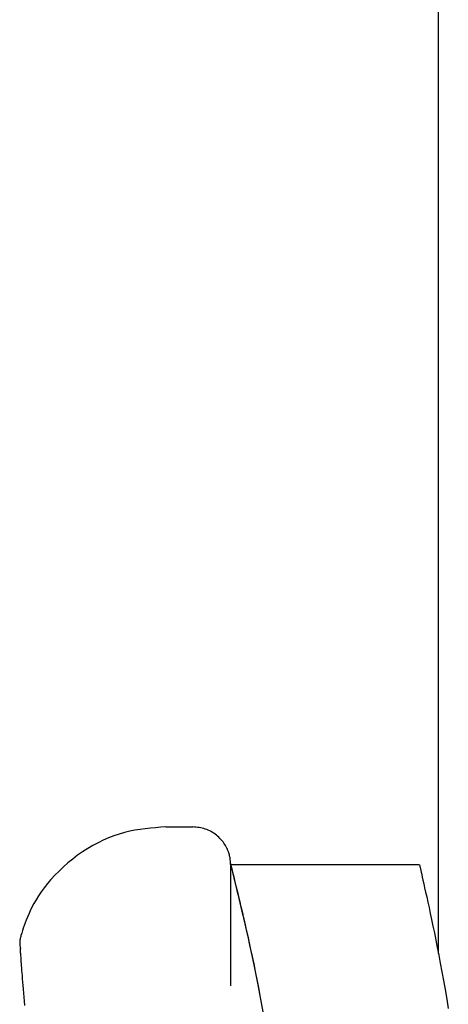
# Model space of a CAD drawing. Extents: x -2417 to 7525, y -2013 to 2181.
# Drawn here: x 30 to 42, y 1264 to 1290 of the extents above; entities that cross this region are included whole.
import ezdxf

# ---------------------------------------------------------------- set-up
doc = ezdxf.new("R2010")
doc.units = 0

msp = doc.modelspace()

# ---------------------------------------------------------------- linework, layer by layer
at = {"color": 7, "linetype": 'Continuous'}
for p, q in [((41.305, 2072.932), (41.305, 1265.704)), ((34.095, 1269.06), (34.095, 1269.06)), ((34.095, 1269.06), (34.807, 1269.06)), ((35.807, 1268.059), (35.807, 1264.85)), ((40.807, 1268.059), (35.807, 1268.059)), ((40.807, 1268.059), (35.807, 1268.059)), ((30.256, 1266.183), (30.256, 1266.183))]:
    msp.add_line(p, q, dxfattribs=at)
for points in [[(34.095, 1269.06), (33.958, 1269.05), (33.822, 1269.039), (33.686, 1269.027), (33.549, 1269.012), (33.411, 1268.993), (33.274, 1268.971), (33.135, 1268.943), (32.997, 1268.909), (32.857, 1268.869), (32.717, 1268.822), (32.577, 1268.768), (32.437, 1268.708), (32.298, 1268.641), (32.16, 1268.567), (32.024, 1268.487), (31.889, 1268.401), (31.757, 1268.308), (31.627, 1268.209), (31.501, 1268.107), (31.38, 1268), (31.264, 1267.891), (31.154, 1267.78), (31.051, 1267.669), (30.956, 1267.558), (30.869, 1267.448), (30.791, 1267.339), (30.72, 1267.233), (30.656, 1267.129), (30.598, 1267.029), (30.547, 1266.932), (30.502, 1266.84), (30.462, 1266.752), (30.426, 1266.669), (30.394, 1266.591), (30.366, 1266.517), (30.34, 1266.447), (30.317, 1266.379), (30.296, 1266.312), (30.276, 1266.248), (30.256, 1266.183)], [(35.807, 1268.06), (35.807, 1268.07), (35.807, 1268.081), (35.806, 1268.092), (35.806, 1268.104), (35.805, 1268.116), (35.805, 1268.13), (35.804, 1268.145), (35.802, 1268.161), (35.8, 1268.178), (35.798, 1268.198), (35.795, 1268.218), (35.792, 1268.24), (35.787, 1268.264), (35.782, 1268.289), (35.775, 1268.316), (35.767, 1268.344), (35.758, 1268.373), (35.748, 1268.403), (35.736, 1268.434), (35.722, 1268.466), (35.707, 1268.499), (35.69, 1268.532), (35.672, 1268.565), (35.652, 1268.598), (35.63, 1268.63), (35.606, 1268.662), (35.58, 1268.694), (35.553, 1268.725), (35.525, 1268.756), (35.495, 1268.785), (35.464, 1268.813), (35.431, 1268.841), (35.398, 1268.867), (35.363, 1268.891), (35.328, 1268.914), (35.292, 1268.936), (35.254, 1268.956), (35.216, 1268.973), (35.177, 1268.989), (35.138, 1269.003), (35.098, 1269.015), (35.057, 1269.025), (35.016, 1269.033), (34.975, 1269.04), (34.933, 1269.046), (34.891, 1269.051), (34.849, 1269.056), (34.807, 1269.06)], [(35.807, 1268.06), (35.808, 1268.054), (35.81, 1268.048), (35.812, 1268.041), (35.814, 1268.031), (35.817, 1268.02), (35.821, 1268.005), (35.826, 1267.986), (35.832, 1267.963), (35.839, 1267.935), (35.847, 1267.902), (35.857, 1267.863), (35.869, 1267.817), (35.882, 1267.764), (35.897, 1267.704), (35.913, 1267.636), (35.932, 1267.559), (35.953, 1267.473), (35.976, 1267.379), (36.001, 1267.276), (36.027, 1267.165), (36.056, 1267.045), (36.086, 1266.918), (36.118, 1266.782), (36.151, 1266.64), (36.186, 1266.489), (36.223, 1266.331), (36.26, 1266.166), (36.298, 1265.993), (36.338, 1265.813), (36.378, 1265.626), (36.418, 1265.431), (36.459, 1265.229), (36.501, 1265.019), (36.542, 1264.804), (36.584, 1264.582), (36.626, 1264.356)], [(35.807, 1268.059), (35.813, 1268.036), (35.82, 1268.01), (35.827, 1267.982), (35.836, 1267.948), (35.846, 1267.908), (35.858, 1267.86), (35.872, 1267.803), (35.889, 1267.734), (35.909, 1267.652), (35.932, 1267.559), (35.958, 1267.454), (35.986, 1267.338), (36.016, 1267.213), (36.048, 1267.078), (36.082, 1266.935), (36.117, 1266.785), (36.154, 1266.627), (36.192, 1266.462), (36.231, 1266.291), (36.271, 1266.111), (36.312, 1265.925), (36.354, 1265.73), (36.396, 1265.528), (36.439, 1265.317), (36.483, 1265.099), (36.526, 1264.873), (36.57, 1264.641), (36.615, 1264.404), (36.659, 1264.162)], [(35.816, 1268.052), (35.815, 1268.057), (35.814, 1268.061), (35.813, 1268.066), (35.812, 1268.07), (35.812, 1268.073), (35.811, 1268.077), (35.81, 1268.079), (35.81, 1268.081), (35.809, 1268.082), (35.809, 1268.082), (35.809, 1268.081), (35.809, 1268.08), (35.809, 1268.079), (35.809, 1268.077), (35.809, 1268.075), (35.81, 1268.073)], [(40.807, 1268.059), (40.813, 1268.035), (40.819, 1268.01), (40.825, 1267.981), (40.833, 1267.947), (40.843, 1267.907), (40.854, 1267.858), (40.867, 1267.8), (40.882, 1267.731), (40.901, 1267.649), (40.922, 1267.555), (40.945, 1267.449), (40.971, 1267.332), (40.999, 1267.204), (41.029, 1267.067), (41.061, 1266.921), (41.094, 1266.766), (41.129, 1266.603), (41.165, 1266.431), (41.202, 1266.252), (41.24, 1266.064), (41.279, 1265.867), (41.319, 1265.662), (41.36, 1265.447), (41.401, 1265.223), (41.443, 1264.99), (41.485, 1264.749), (41.528, 1264.501), (41.571, 1264.247)], [(30.256, 1266.183), (30.25, 1266.158), (30.245, 1266.134), (30.239, 1266.109), (30.234, 1266.084), (30.23, 1266.061), (30.227, 1266.037), (30.225, 1266.014), (30.223, 1265.992), (30.224, 1265.971), (30.225, 1265.951), (30.227, 1265.931), (30.23, 1265.912), (30.234, 1265.893), (30.239, 1265.875), (30.244, 1265.857), (30.248, 1265.838)], [(30.233, 1265.847), (30.232, 1265.848), (30.232, 1265.85), (30.232, 1265.851), (30.232, 1265.85), (30.232, 1265.849), (30.232, 1265.847), (30.232, 1265.843), (30.233, 1265.836), (30.233, 1265.828), (30.234, 1265.817), (30.235, 1265.805), (30.236, 1265.789), (30.237, 1265.771), (30.239, 1265.751), (30.24, 1265.729), (30.242, 1265.703), (30.244, 1265.676), (30.246, 1265.645), (30.249, 1265.611), (30.251, 1265.574), (30.254, 1265.533), (30.257, 1265.487), (30.261, 1265.438), (30.265, 1265.383), (30.269, 1265.324), (30.274, 1265.26), (30.279, 1265.19), (30.285, 1265.115), (30.291, 1265.035), (30.298, 1264.95), (30.305, 1264.859), (30.313, 1264.762), (30.321, 1264.66), (30.33, 1264.553), (30.339, 1264.443), (30.349, 1264.331)]]:
    msp.add_lwpolyline(points, dxfattribs=at)

doc.saveas('drawing.dxf')
